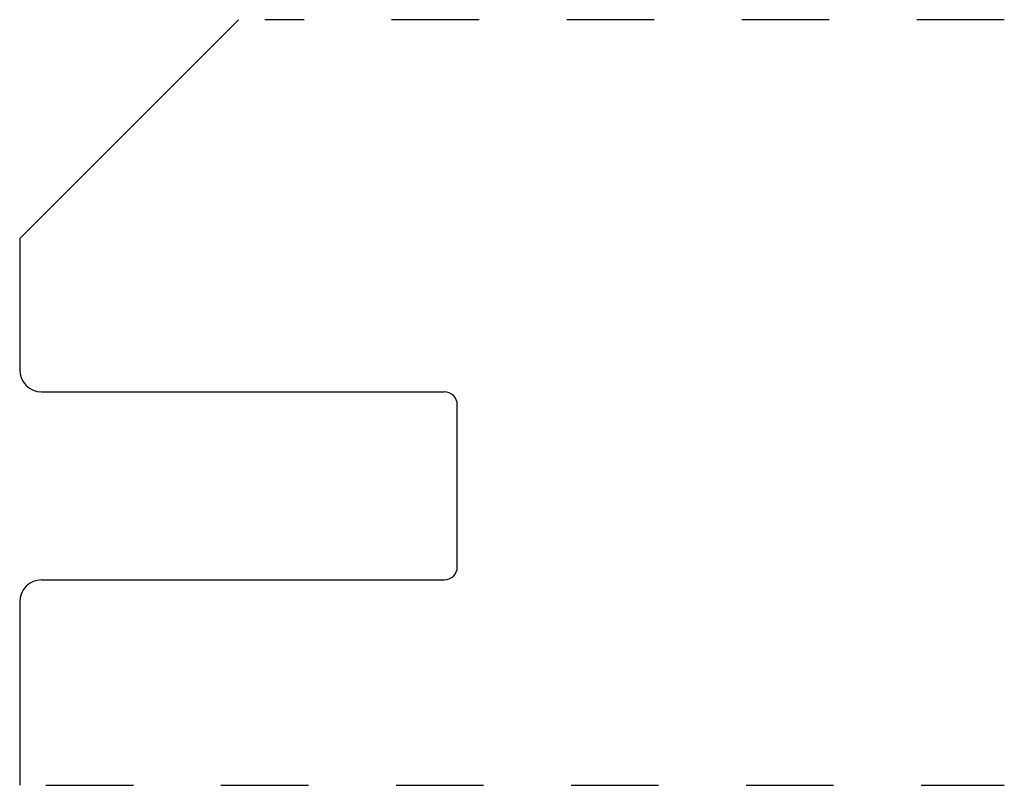
# Model space of a CAD drawing. Extents: x 0 to 1.12, y 0 to 0.88.
import ezdxf

# ---------------------------------------------------------------- set-up
doc = ezdxf.new("R2010")
doc.units = 0
doc.header["$MEASUREMENT"] = 0
doc.linetypes.add('DASHED', pattern=[0.2, 0.1, -0.1])
doc.layers.add('PATTERN_2592__2_', color=89, linetype='CONTINUOUS')

msp = doc.modelspace()

# ---------------------------------------------------------------- linework, layer by layer
at = {"layer": 'PATTERN_2592__2_', "color": 3, "linetype": 'CONTINUOUS'}
for p, q in [((0, 0.625), (0.25, 0.875)), ((0, 0.625), (0, 0.47475)), ((0.025, 0.44975), (0.485, 0.44975)), ((0.5, 0.24975), (0.5, 0.43475)), ((0.025, 0.23475), (0.485, 0.23475)), ((0, 0.20975), (0, 0))]:
    msp.add_line(p, q, dxfattribs=at)
at = {"layer": 'PATTERN_2592__2_', "color": 15, "linetype": 'DASHED'}
for p, q in [((1.125, 0.875), (0.28, 0.875)), ((0.03, 0), (1.125, 0))]:
    msp.add_line(p, q, dxfattribs=at)
at = {"layer": 'PATTERN_2592__2_', "color": 3, "linetype": 'CONTINUOUS'}
for centre, radius, start, end in [((0.025, 0.47475), 0.025, 180, 270), ((0.485, 0.43475), 0.015, 0, 90), ((0.485, 0.24975), 0.015, 270, 0), ((0.025, 0.20975), 0.025, 90, 180)]:
    msp.add_arc(centre, radius, start, end, dxfattribs=at)

doc.saveas('drawing.dxf')
